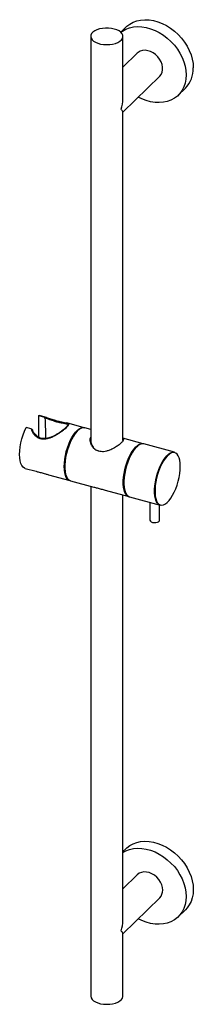
# Paper-space layout '_Trimetric' of a CAD drawing. Units: millimetres. Extents: x -111 to -3, y -463 to 148.
import ezdxf

# ---------------------------------------------------------------- set-up
doc = ezdxf.new("R2010")
doc.units = ezdxf.units.MM

psp = doc.layouts.new('_Trimetric')

# ---------------------------------------------------------------- linework, layer by layer
at = {"color": 7, "linetype": 'Continuous', "lineweight": 25}
for p, q in [((-45.27, 143.73), (-48.46, 140.61)), ((-67.09, 138.02), (-67.09, -113.46)), ((-47.09, 99.16), (-47.09, 138.02)), ((-38.17, 127.59), (-47.09, 118.89)), ((-47.09, 90.94), (-24.2, 113.28)), ((-12.68, 101.47), (-8.25, 105.8)), ((-47.09, -112.9), (-47.09, 91.16)), ((-99.45, -97.29), (-98.84, -97.38)), ((-99.45, -97.29), (-96.37, -98.13)), ((-99.45, -97.29), (-99.45, -110.83)), ((-94.49, -98.57), (-98.84, -97.38)), ((-71.16, -104.91), (-81.99, -101.96)), ((-81.6, -103.41), (-81.59, -103.3)), ((-104.08, -105.64), (-107.15, -104.81)), ((-67.09, -106.01), (-70.81, -105)), ((-34.46, -114.88), (-47.09, -111.45)), ((-15, -120.17), (-34.1, -114.98)), ((-107.76, -130.19), (-101.07, -132.01)), ((-93.3, -134.13), (-80.08, -137.72)), ((-79.72, -137.81), (-65.12, -141.78)), ((-67.09, -141.25), (-67.09, -457.72)), ((-58.1, -143.69), (-43.37, -147.69)), ((-47.09, -410.86), (-47.09, -146.68)), ((-43.02, -147.79), (-23.92, -152.98)), ((-30.24, -151.26), (-30.24, -162.32)), ((-24.24, -162.32), (-24.24, -152.89)), ((-45.27, -366.28), (-47.09, -368.07)), ((-38.17, -382.42), (-47.09, -391.12)), ((-47.09, -419.07), (-24.2, -396.73)), ((-12.68, -408.54), (-8.25, -404.21)), ((-47.09, -457.72), (-47.09, -418.86))]:
    psp.add_line(p, q, dxfattribs=at)
at = {"color": 7, "linetype": 'Continuous', "lineweight": 25, "flags": 128}
for points in [[(-45.27, 143.73), (-44.71, 144.25), (-42.84, 145.66), (-40.75, 146.79), (-38.47, 147.62), (-36.04, 148.15), (-33.48, 148.35), (-30.83, 148.24), (-28.12, 147.81), (-25.39, 147.07), (-22.69, 146.03), (-20.03, 144.7), (-17.47, 143.1), (-15.04, 141.25), (-12.76, 139.18), (-10.67, 136.92), (-8.8, 134.49), (-7.17, 131.93), (-5.81, 129.27), (-4.73, 126.55), (-3.95, 123.81), (-3.48, 121.08), (-3.32, 118.4)], [(-52.42, 142.57), (-54.18, 142.94), (-56.05, 143.14), (-57.95, 143.15), (-59.82, 142.97), (-61.59, 142.62), (-63.2, 142.09), (-64.59, 141.43), (-65.7, 140.63), (-66.51, 139.75), (-66.97, 138.8), (-67.08, 137.82), (-66.83, 136.85), (-66.23, 135.92), (-65.29, 135.07), (-64.06, 134.32), (-62.58, 133.71), (-60.9, 133.25), (-59.08, 132.97), (-57.19, 132.87), (-55.29, 132.95), (-53.46, 133.22), (-51.76, 133.66), (-50.26, 134.25), (-49, 134.99), (-48.03, 135.83), (-47.4, 136.75), (-47.11, 137.72), (-47.18, 138.7), (-47.61, 139.65), (-48.38, 140.55), (-49.47, 141.35), (-50.83, 142.03), (-52.42, 142.57)], [(-48.38, 140.55), (-47.27, 141.33), (-45.18, 142.46), (-42.91, 143.3), (-40.47, 143.82), (-37.91, 144.03), (-35.26, 143.91), (-32.55, 143.49), (-29.83, 142.74), (-27.12, 141.7), (-24.47, 140.37), (-21.91, 138.77), (-19.47, 136.93), (-17.19, 134.86), (-15.11, 132.59), (-13.24, 130.16), (-11.61, 127.6), (-10.25, 124.94), (-9.17, 122.22), (-8.38, 119.48), (-7.91, 116.75), (-7.75, 114.07)], [(-24.2, 113.28), (-23.33, 114.37), (-22.7, 115.72), (-22.39, 117.23), (-22.39, 118.86), (-22.7, 120.55), (-23.33, 122.23), (-24.24, 123.85), (-25.4, 125.34), (-26.77, 126.66), (-28.3, 127.75), (-29.93, 128.58), (-31.61, 129.11), (-33.27, 129.34), (-34.86, 129.23), (-36.32, 128.82), (-37.59, 128.09), (-38.17, 127.59)], [(-7.75, 114.07), (-7.91, 111.47), (-8.38, 109), (-9.17, 106.68), (-10.25, 104.55), (-11.61, 102.63), (-13.24, 100.96), (-15.11, 99.55), (-17.19, 98.41), (-19.47, 97.58), (-21.91, 97.06), (-24.47, 96.85), (-27.12, 96.96), (-29.83, 97.39), (-32.55, 98.13), (-35.26, 99.17), (-37.52, 100.29)], [(-107.76, -130.19), (-108.16, -130.05), (-109.05, -129.44), (-109.81, -128.47), (-110.42, -127.16), (-110.87, -125.54), (-111.14, -123.65), (-111.24, -121.53), (-111.14, -119.24), (-110.87, -116.82), (-110.42, -114.32), (-109.81, -111.82), (-109.05, -109.36), (-108.16, -107.01), (-107.15, -104.81)], [(-83.55, -129.06), (-83.47, -126.85), (-83.22, -124.53), (-82.8, -122.14), (-82.24, -119.73), (-81.53, -117.36), (-80.69, -115.07), (-79.75, -112.91), (-78.72, -110.93), (-77.63, -109.17), (-76.49, -107.67), (-75.33, -106.47), (-74.18, -105.58), (-73.06, -105.02), (-71.99, -104.81), (-71.16, -104.91)], [(-82.19, -135.28), (-82.28, -135.08), (-82.77, -133.65), (-83.1, -131.96), (-83.26, -130.04), (-83.26, -127.94), (-83.1, -125.7), (-82.77, -123.36), (-82.28, -120.99), (-81.65, -118.62), (-80.88, -116.31), (-80, -114.1), (-79.03, -112.05), (-77.97, -110.2), (-76.87, -108.59), (-75.73, -107.25), (-74.58, -106.21), (-74.21, -105.94)], [(-70.81, -105), (-71.13, -104.94), (-72.16, -104.97), (-73.26, -105.35), (-74.4, -106.08), (-75.56, -107.13), (-76.71, -108.49), (-77.83, -110.12), (-78.89, -111.99), (-79.88, -114.06), (-80.77, -116.29), (-81.55, -118.63), (-82.18, -121.03), (-82.68, -123.44), (-83.01, -125.8), (-83.18, -128.07), (-83.18, -130.2), (-83.01, -132.14), (-82.68, -133.85), (-82.18, -135.29), (-81.55, -136.44), (-80.77, -137.27), (-79.88, -137.77), (-79.72, -137.81)], [(-43.37, -147.69), (-43.53, -147.64), (-44.42, -147.15), (-45.2, -146.32), (-45.83, -145.17), (-46.33, -143.73), (-46.66, -142.01), (-46.83, -140.07), (-46.83, -137.95), (-46.66, -135.68), (-46.33, -133.31), (-45.83, -130.91), (-45.2, -128.51), (-44.42, -126.17), (-43.53, -123.94), (-42.54, -121.87), (-41.48, -120), (-40.36, -118.36), (-39.21, -117.01), (-38.05, -115.96), (-36.91, -115.23), (-35.81, -114.85), (-34.78, -114.82), (-34.46, -114.88)], [(-37.51, -115.91), (-37.88, -116.18), (-39.03, -117.22), (-40.16, -118.56), (-41.27, -120.18), (-42.32, -122.03), (-43.3, -124.08), (-44.18, -126.28), (-44.94, -128.59), (-45.58, -130.96), (-46.06, -133.34), (-46.39, -135.67), (-46.56, -137.92), (-46.56, -140.02), (-46.39, -141.94), (-46.06, -143.63), (-45.58, -145.06), (-45.49, -145.26)], [(-45.49, -145.26), (-45.58, -145.06), (-46.06, -143.63), (-46.39, -141.94), (-46.56, -140.02), (-46.56, -137.92), (-46.39, -135.67), (-46.06, -133.34), (-45.58, -130.96), (-44.94, -128.59), (-44.18, -126.28), (-43.3, -124.08), (-42.32, -122.03), (-41.27, -120.18), (-40.16, -118.56), (-39.03, -117.22), (-37.88, -116.18), (-37.51, -115.91)], [(-34.1, -114.98), (-34.43, -114.91), (-35.46, -114.94), (-36.56, -115.33), (-37.69, -116.05), (-38.85, -117.1), (-40, -118.46), (-41.12, -120.09), (-42.19, -121.97), (-43.18, -124.04), (-44.07, -126.27), (-44.84, -128.61), (-45.48, -131), (-45.97, -133.41), (-46.31, -135.77), (-46.47, -138.04), (-46.47, -140.17), (-46.31, -142.11), (-45.97, -143.82), (-45.48, -145.27), (-44.84, -146.42), (-44.07, -147.25), (-43.18, -147.74), (-43.02, -147.79)], [(-23.92, -152.98), (-24.08, -152.93), (-24.97, -152.44), (-25.74, -151.61), (-26.38, -150.46), (-26.87, -149.01), (-27.2, -147.3), (-27.37, -145.36), (-27.37, -143.24), (-27.2, -140.97), (-26.87, -138.6), (-26.38, -136.2), (-25.74, -133.8), (-24.97, -131.46), (-24.08, -129.23), (-23.09, -127.16), (-22.02, -125.28), (-20.9, -123.65), (-19.75, -122.3), (-18.59, -121.24), (-17.45, -120.52), (-16.36, -120.14), (-15.33, -120.1), (-15, -120.17)], [(-11.44, -128.97), (-11.52, -126.96), (-11.77, -125.15), (-12.18, -123.58), (-12.74, -122.3), (-13.44, -121.31), (-14.27, -120.66), (-15.2, -120.35), (-16.22, -120.38), (-17.3, -120.76), (-18.42, -121.47), (-19.57, -122.51), (-20.71, -123.85), (-21.81, -125.47), (-22.87, -127.32), (-23.84, -129.36), (-24.72, -131.57), (-25.49, -133.88), (-26.12, -136.25), (-26.61, -138.63), (-26.93, -140.96), (-27.1, -143.2), (-27.1, -145.31), (-26.93, -147.22), (-26.61, -148.92), (-26.12, -150.35), (-25.49, -151.48), (-24.72, -152.3), (-23.84, -152.79), (-22.87, -152.93), (-21.81, -152.72), (-20.71, -152.17), (-19.57, -151.29), (-18.42, -150.1), (-17.3, -148.62), (-16.22, -146.88), (-15.2, -144.93), (-14.27, -142.8), (-13.44, -140.53), (-12.74, -138.19), (-12.18, -135.81), (-11.77, -133.44), (-11.52, -131.15), (-11.44, -128.97)], [(-80.08, -137.72), (-80.69, -137.47), (-81.53, -136.8), (-82.24, -135.81), (-82.8, -134.51), (-83.22, -132.93), (-83.47, -131.1), (-83.55, -129.06)], [(-30.24, -162.32), (-30.24, -162.38), (-30.02, -162.9), (-29.46, -163.36), (-28.64, -163.68)], [(-28.64, -163.68), (-27.65, -163.85), (-26.61, -163.83), (-25.64, -163.63), (-24.87, -163.27), (-24.39, -162.79), (-24.24, -162.32)], [(-47.09, -368.57), (-45.18, -367.55), (-42.91, -366.72), (-40.47, -366.2), (-37.91, -365.99), (-35.26, -366.1), (-32.55, -366.53), (-29.83, -367.27), (-27.12, -368.31), (-24.47, -369.64), (-21.91, -371.24), (-19.47, -373.09), (-17.19, -375.16), (-15.11, -377.42), (-13.24, -379.85), (-11.61, -382.42), (-10.25, -385.07), (-9.17, -387.79), (-8.38, -390.54), (-7.91, -393.27), (-7.75, -395.95), (-7.91, -398.54), (-8.38, -401.01), (-9.17, -403.33), (-10.25, -405.46), (-11.61, -407.38), (-13.24, -409.06), (-15.11, -410.47), (-17.19, -411.6), (-19.47, -412.43), (-21.91, -412.96), (-24.47, -413.16), (-27.12, -413.05), (-29.83, -412.62), (-32.55, -411.88), (-35.26, -410.84), (-37.52, -409.73)], [(-45.27, -366.28), (-44.71, -365.77), (-42.84, -364.36), (-40.75, -363.22), (-38.47, -362.39), (-36.04, -361.87), (-33.48, -361.66), (-30.83, -361.77), (-28.12, -362.2), (-25.39, -362.94), (-22.69, -363.98), (-20.03, -365.31), (-17.47, -366.91), (-15.04, -368.76), (-12.76, -370.83), (-10.67, -373.1), (-8.8, -375.53), (-7.17, -378.09), (-5.81, -380.75), (-4.73, -383.47), (-3.95, -386.21), (-3.48, -388.94), (-3.32, -391.62), (-3.48, -394.21), (-3.95, -396.69), (-4.73, -399), (-5.81, -401.14), (-7.17, -403.05), (-8.25, -404.21)], [(-22.34, -391.98), (-22.5, -390.31), (-22.98, -388.62), (-23.75, -386.96), (-24.79, -385.4), (-26.06, -383.99), (-27.52, -382.78), (-29.1, -381.81), (-30.77, -381.13), (-32.45, -380.75), (-34.08, -380.69), (-35.61, -380.95), (-36.98, -381.52), (-38.14, -382.39), (-38.17, -382.42)], [(-67.09, -457.72), (-67.08, -457.91), (-66.83, -458.88), (-66.23, -459.81), (-65.29, -460.66), (-64.06, -461.41), (-62.58, -462.02), (-60.9, -462.48), (-59.08, -462.76), (-57.19, -462.87), (-55.29, -462.78), (-53.46, -462.51), (-51.76, -462.07), (-50.26, -461.48), (-49, -460.74), (-48.03, -459.9), (-47.4, -458.98), (-47.11, -458.01), (-47.09, -457.72)]]:
    psp.add_lwpolyline(points, dxfattribs=at)
at = {"color": 8, "linetype": 'Continuous', "lineweight": 25, "flags": 128}
psp.add_lwpolyline([(-74.21, -105.94), (-75.16, -106.69), (-76.3, -107.88), (-77.43, -109.36), (-78.51, -111.1), (-79.53, -113.05), (-80.46, -115.19), (-81.28, -117.45), (-81.98, -119.8), (-82.54, -122.18), (-82.95, -124.54), (-83.2, -126.83), (-83.28, -129.01)], dxfattribs=at)
at = {"color": 7, "linetype": 'Continuous', "lineweight": 25}
for centre, radius, start, end in [((-20.58, 117.89), 17.27, 315.57809, 1.68767), ((-66.37, 99.33), 19.28, 340.05498, 359.48343), ((-49.72, 90.47), 2.71, 14.60768, 57.19231), ((-28.81, -392.19), 6.47, 315.40118, 1.86457), ((-66.37, -410.68), 19.28, 340.05498, 359.48343), ((-49.72, -419.54), 2.71, 14.60768, 57.19231)]:
    psp.add_arc(centre, radius, start, end, dxfattribs=at)
at = {"color": 8, "linetype": 'Continuous', "lineweight": 25}
psp.add_arc((-68.38, -129.64), 14.91, 177.57942, 202.21665, dxfattribs=at)
for points, knots in [([(-80.98, -102.52), (-80.89, -102.66), (-80.87, -102.83), (-80.94, -103.13), (-80.98, -103.24), (-81.1, -103.48), (-81.18, -103.61), (-81.46, -104.01), (-81.71, -104.32), (-82.36, -104.99), (-82.76, -105.36), (-83.66, -106.13), (-84.16, -106.53), (-84.97, -107.15), (-85.26, -107.36), (-85.84, -107.77), (-86.14, -107.98), (-86.76, -108.39), (-87.07, -108.59), (-87.71, -108.99), (-88.04, -109.19), (-89.04, -109.77), (-89.71, -110.13), (-90.75, -110.63), (-91.11, -110.79), (-91.82, -111.08), (-92.18, -111.22), (-93.25, -111.59), (-93.97, -111.79), (-95.07, -111.98), (-95.44, -112.02), (-96.17, -112.06), (-96.54, -112.06), (-97.25, -112.01), (-97.6, -111.96), (-98.3, -111.8), (-98.64, -111.7), (-99.3, -111.45), (-99.61, -111.3), (-100.21, -110.95), (-100.5, -110.76), (-101.33, -110.13), (-101.81, -109.64), (-102.66, -108.59), (-103.03, -108.02), (-103.64, -106.85), (-103.89, -106.25), (-104.08, -105.64)], [0, 0, 0, 0, 0.0625, 0.0625, 0.09375, 0.09375, 0.125, 0.125, 0.1875, 0.1875, 0.25, 0.25, 0.3125, 0.3125, 0.34375, 0.34375, 0.375, 0.375, 0.40625, 0.40625, 0.4375, 0.4375, 0.5, 0.5, 0.53125, 0.53125, 0.5625, 0.5625, 0.625, 0.625, 0.65625, 0.65625, 0.6875, 0.6875, 0.71875, 0.71875, 0.75, 0.75, 0.78125, 0.78125, 0.8125, 0.8125, 0.875, 0.875, 0.9375, 0.9375, 1, 1, 1, 1]), ([(-81.59, -103.3), (-81.57, -103.2), (-81.49, -102.77), (-82.29, -102.6), (-83.5, -102.37), (-84.85, -102.16), (-86.81, -101.78), (-89.54, -100.98), (-92.54, -99.89), (-94.52, -99.32), (-95.52, -99.03)], [0, 0, 0, 0, 0.05398, 0.241325, 0.331836, 0.424681, 0.556468, 0.688198, 0.844205, 1, 1, 1, 1])]:
    psp.add_open_spline(points, degree=3, knots=knots, dxfattribs=at)
at = {"color": 7, "linetype": 'Continuous', "lineweight": 25}
for points, knots in [([(-96.37, -98.13), (-95.57, -98.28), (-94.75, -98.49), (-93.5, -98.85), (-93.08, -98.98), (-92.22, -99.25), (-91.78, -99.4), (-90.92, -99.68), (-90.49, -99.83), (-89.84, -100.04), (-89.62, -100.11), (-89.19, -100.25), (-88.97, -100.32), (-88.33, -100.53), (-87.91, -100.65), (-87.29, -100.83), (-87.09, -100.88), (-86.69, -100.99), (-86.49, -101.04), (-85.52, -101.28), (-84.83, -101.42), (-83.59, -101.65), (-83.07, -101.73), (-82.4, -101.87), (-82.2, -101.91), (-81.84, -102), (-81.68, -102.05), (-81.27, -102.22), (-81.08, -102.35), (-80.98, -102.52)], [0, 0, 0, 0, 0.125, 0.125, 0.1875, 0.1875, 0.25, 0.25, 0.3125, 0.3125, 0.34375, 0.34375, 0.375, 0.375, 0.4375, 0.4375, 0.46875, 0.46875, 0.5, 0.5, 0.625, 0.625, 0.75, 0.75, 0.8125, 0.8125, 0.875, 0.875, 1, 1, 1, 1]), ([(-95.52, -99.03), (-95.52, -98.93), (-95.56, -98.83), (-95.68, -98.64), (-95.75, -98.55), (-95.9, -98.39), (-95.99, -98.32), (-96.18, -98.2), (-96.27, -98.15), (-96.37, -98.13)], [0, 0, 0, 0, 0.25, 0.25, 0.5, 0.5, 0.75, 0.75, 1, 1, 1, 1]), ([(-95.52, -99.03), (-95.46, -100.78), (-95.32, -104.97), (-95.17, -109.17), (-95.09, -111.62)], [0, 0, 0, 0, 0.4161053, 1, 1, 1, 1]), ([(-81.47, -103.32), (-81.47, -103.33), (-81.46, -103.35), (-81.48, -103.49), (-81.69, -103.9), (-82.14, -104.48), (-82.84, -105.19), (-83.78, -106.01), (-84.9, -106.89), (-85.76, -107.49), (-86.2, -107.79)], [0, 0, 0, 0, 0.012781, 0.147792, 0.279106, 0.418597, 0.561661, 0.706623, 0.85351, 1, 1, 1, 1]), ([(-104.08, -105.64), (-103.98, -105.67), (-103.88, -105.72), (-103.69, -105.84), (-103.61, -105.91), (-103.45, -106.07), (-103.38, -106.15), (-103.27, -106.34), (-103.22, -106.45), (-103.22, -106.55)], [0, 0, 0, 0, 0.25, 0.25, 0.5, 0.5, 0.75, 0.75, 1, 1, 1, 1]), ([(-86.2, -107.79), (-86.21, -107.8), (-86.69, -108.14), (-87.75, -108.8), (-89.39, -109.73), (-91.18, -110.58), (-92.96, -111.24), (-94.64, -111.63), (-96.22, -111.75), (-97.71, -111.59), (-99.1, -111.1), (-100.33, -110.35), (-101.44, -109.35), (-102.39, -108.1), (-103, -107.08), (-103.2, -106.48), (-103.24, -106.37)], [0, 0, 0, 0, 0.003313, 0.086486, 0.173993, 0.264903, 0.357488, 0.436412, 0.509539, 0.586507, 0.659641, 0.732593, 0.809543, 0.892202, 0.981638, 1, 1, 1, 1]), ([(-61.95, -119.58), (-62.71, -119.29), (-64.27, -118.68), (-66.07, -116.79), (-67.09, -114.8), (-67.44, -112.99), (-67.44, -111.72), (-67.19, -111.01), (-67.09, -110.72)], [0, 0, 0, 0, 0.18969, 0.389889, 0.627858, 0.763074, 0.902684, 1, 1, 1, 1]), ([(-67.09, -111.62), (-67.11, -111.67), (-67.24, -112.11), (-67.2, -113.11), (-66.87, -114.87), (-65.85, -116.84), (-64.08, -118.69), (-62.55, -119.28), (-61.8, -119.57)], [0, 0, 0, 0, 0.0173924, 0.1638568, 0.3153984, 0.5744287, 0.7928428, 1, 1, 1, 1]), ([(-47.09, -111.77), (-47.03, -111.8), (-46.76, -111.95), (-46.74, -112.33), (-46.86, -112.9), (-47.34, -113.6), (-48.26, -114.56), (-49.9, -115.9), (-52.43, -117.53), (-54.96, -118.79), (-57.26, -119.53), (-59.48, -119.96), (-61.02, -119.73), (-61.95, -119.58)], [0, 0, 0, 0, 0.0208621, 0.0996328, 0.1811478, 0.2522618, 0.3260567, 0.4515904, 0.5773072, 0.7179894, 0.7957354, 0.8760438, 1, 1, 1, 1]), ([(-46.99, -112.55), (-46.99, -112.55), (-46.96, -112.43), (-47.03, -112.35), (-47.09, -112.27)], [0, 0, 0, 0, 0.018601, 1, 1, 1, 1]), ([(-101.07, -132.01), (-100.78, -132.08), (-99.93, -132.31), (-97.96, -132.79), (-95.52, -133.5), (-93.95, -133.94), (-93.29, -134.12)], [0, 0, 0, 0, 0.160917, 0.470328, 0.780377, 1, 1, 1, 1]), ([(-65.12, -141.78), (-64.83, -141.86), (-63.96, -142.09), (-61.97, -142.58), (-59.79, -143.23), (-58.49, -143.57), (-58.09, -143.68)], [0, 0, 0, 0, 0.1712, 0.511285, 0.85175, 1, 1, 1, 1])]:
    psp.add_open_spline(points, degree=3, knots=knots, dxfattribs=at)

doc.saveas('drawing.dxf')
